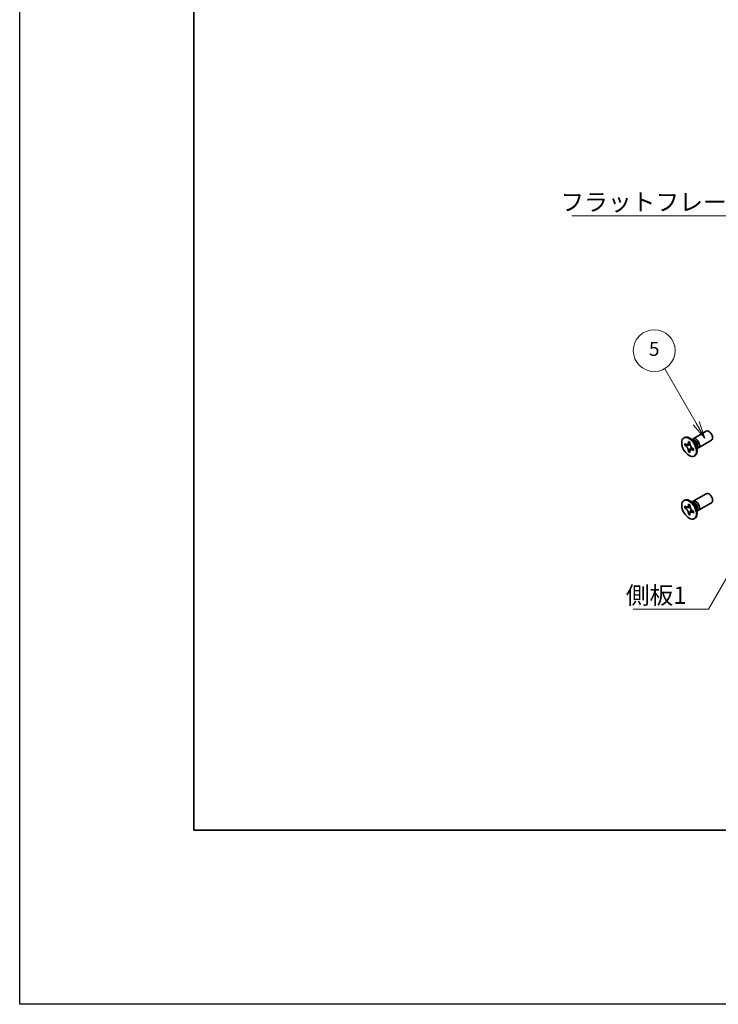
# Model space of a CAD drawing. Units: millimetres. Extents: x -50 to 7168, y -50 to 4576.
# Drawn here: x -50 to 151, y -50 to 233 of the extents above; entities that cross this region are included whole.
import ezdxf

# ---------------------------------------------------------------- set-up
doc = ezdxf.new("R2010")
doc.units = ezdxf.units.MM
doc.header["$LTSCALE"] = 2
for name, color, linetype, lineweight in [('Border (ISO)', 7, 'Continuous', 35), ('Symbol (ISO)', 7, 'Continuous', 18), ('Visible (ISO)', 7, 'Continuous', 35), ('Visible Narrow (ISO)', 7, 'Continuous', 25)]:
    doc.layers.add(name, color=color, linetype=linetype, lineweight=lineweight)
doc.layers.add('Symbol (TK)', color=100, linetype='Continuous', lineweight=18, true_color=0x00ff3f)
doc.styles.add('Note Text (TK)', font='txt')
doc.styles.add('Note Text (TK2)', font='txt')
doc.dimstyles.new('Default - Method 1b (TK)$7', dxfattribs={"dimscale": 2, "dimtxt": 2.5, "dimasz": 2.5, "dimexe": 1, "dimexo": 1.5, "dimgap": 1, "dimtad": 1, "dimtoh": 1, "dimrnd": 1e-08, "dimdsep": 46, "dimtxsty": 'Note Text (TK)', "dimcen": 0.09, "dimdle": 5, "dimclrd": 256, "dimclre": 100, "dimclrt": 7, "dimadec": 1, "dimazin": 1, "dimtfac": 1, "dimtmove": 0, "dimatfit": 3, "dimfxl": 0, "dimtolj": 1, "dimlwd": -1, "dimlwe": -1, "dimarcsym": 0})

# ---------------------------------------------------------------- blocks, each defined once
blk = doc.blocks.new('図面枠 tk図枠')
at = {"layer": 'Border (ISO)'}
for p, q in [((14.5, 289), (14.5, 8)), ((14.5, 8), (405.5, 8))]:
    blk.add_line(p, q, dxfattribs=at)
blk = doc.blocks.new('バルーン6')
at = {"layer": 'Symbol (TK)', "color": 100, "true_color": 0x00ff40}
for p, q in [((86.62, 66.43), (82.12, 74.23)), ((86.62, 66.43), (87.87, 64.27)), ((87.87, 64.27), (87.06, 66.68)), ((86.19, 66.18), (87.87, 64.27))]:
    blk.add_line(p, q, dxfattribs=at)
at = {"layer": 'Symbol (TK)'}
blk.add_circle((80.62, 76.83), 3, dxfattribs=at)
at = {"layer": 'Symbol (TK)', "color": 7, "insert": (80.62, 76.82), "char_height": 2, "attachment_point": 5, "style": 'Note Text (TK2)'}
blk.add_mtext('5', dxfattribs=at)

msp = doc.modelspace()

# ---------------------------------------------------------------- linework, layer by layer
at = {"color": 6}
msp.add_lwpolyline([(-50, 1455), (7168, 1455), (7168, -50), (-50, -50)], close=True, dxfattribs=at)
at = {"layer": 'Visible (ISO)'}
for p, q in [((143.4225, 112.3849), (147.1772, 114.5527)), ((140.7704, 112.5857), (140.9472, 112.6878)), ((140.9976, 110.4776), (140.9976, 110.9675)), ((140.9976, 110.9675), (141.2097, 110.845)), ((141.3069, 110.6562), (140.9976, 110.4776)), ((141.2097, 110.3551), (140.9976, 110.4776)), ((141.3069, 110.7953), (141.3069, 110.6562)), ((142.5695, 110.6076), (141.3069, 110.6562)), ((142.0582, 111.3349), (142.0582, 111.5798)), ((142.0582, 111.5798), (142.4825, 111.3349)), ((142.4825, 111.3349), (142.4825, 111.0899)), ((143.6203, 111.6512), (142.8368, 112.2726)), ((143.1452, 112.028), (143.2058, 112.1479)), ((144.386, 110.325), (144.5324, 109.3358)), ((144.9225, 109.7868), (148.6772, 111.9546)), ((142.0582, 108.6405), (142.0582, 108.8854)), ((142.0582, 108.6405), (142.3676, 108.8191)), ((142.4825, 108.3955), (142.0582, 108.6405)), ((142.3676, 108.8191), (142.9568, 109.9368)), ((142.3676, 108.8191), (142.4881, 108.7495)), ((142.4825, 108.6405), (142.4825, 108.3955)), ((143.331, 109.6202), (143.5432, 109.4978)), ((143.5432, 109.0079), (143.331, 109.1304)), ((143.5432, 109.4978), (143.5432, 109.0079)), ((143.7704, 107.3896), (143.9472, 107.4917)), ((144.4748, 109.7252), (144.6089, 109.7176)), ((143.4225, 94.422), (147.1772, 96.5898)), ((140.7704, 94.6228), (140.9472, 94.7249)), ((142.0582, 93.372), (142.0582, 93.6169)), ((142.0582, 93.6169), (142.4825, 93.372)), ((142.4825, 93.372), (142.4825, 93.127)), ((143.6203, 93.6883), (142.8368, 94.3097)), ((143.1452, 94.0651), (143.2058, 94.185)), ((144.9225, 91.8239), (148.6772, 93.9917)), ((140.9976, 92.5146), (140.9976, 93.0045)), ((140.9976, 93.0045), (141.2097, 92.8821)), ((141.3069, 92.6933), (140.9976, 92.5146)), ((141.2097, 92.3922), (140.9976, 92.5146)), ((141.3069, 92.8324), (141.3069, 92.6933)), ((142.5695, 92.6447), (141.3069, 92.6933)), ((142.0582, 90.6775), (142.0582, 90.9225)), ((142.0582, 90.6775), (142.3676, 90.8561)), ((142.4825, 90.4326), (142.0582, 90.6775)), ((142.3676, 90.8561), (142.9568, 91.9738)), ((142.3676, 90.8561), (142.4881, 90.7866)), ((142.4825, 90.6775), (142.4825, 90.4326)), ((143.331, 91.6573), (143.5432, 91.5348)), ((143.5432, 91.045), (143.331, 91.1674)), ((143.5432, 91.5348), (143.5432, 91.045)), ((144.386, 92.362), (144.5324, 91.3728)), ((144.4748, 91.7622), (144.6089, 91.7547)), ((143.7704, 89.4267), (143.9472, 89.5287))]:
    msp.add_line(p, q, dxfattribs=at)
for centre, major_axis, start_param, end_param in [((142.4472, 110.0897), (-1.5, 2.5981), 3.14159265, 6.28318531), ((147.9272, 113.2537), (-0.75, 1.299), 3.14159265, 6.28318531), ((144.1725, 111.0859), (-0.75, 1.299), 2.78022553, 6.64455243), ((143.8189, 110.8817), (-0.625, 1.0825), 3.17115745, 6.25362051), ((147.9272, 95.2907), (-0.75, 1.299), 3.14159265, 6.28318531), ((142.4472, 92.1268), (-1.5, 2.5981), 3.14159265, 6.28318531), ((144.1725, 93.1229), (-0.75, 1.299), 2.78022553, 6.64455243), ((143.8189, 92.9188), (-0.625, 1.0825), 3.17115745, 6.25362051)]:
    msp.add_ellipse(centre, major_axis=major_axis, ratio=0.57735027, start_param=start_param, end_param=end_param, dxfattribs=at)
for centre in [(142.2704, 109.9877), (142.2704, 92.0247)]:
    msp.add_ellipse(centre, major_axis=(-1.5, 2.5981), ratio=0.57735027, dxfattribs=at)
for points, knots in [([(142.0582, 111.3349), (142.0582, 111.3055), (142.0571, 111.2768), (142.0524, 111.2199), (142.0489, 111.1919), (142.0341, 111.1082), (142.0189, 111.0559), (141.9776, 110.9594), (141.9512, 110.9158), (141.859, 110.8062), (141.7804, 110.7589), (141.6157, 110.724), (141.5356, 110.7263), (141.3727, 110.7645), (141.2914, 110.7978), (141.2097, 110.845)], [0, 0, 0, 0, 0.010798916, 0.010798916, 0.021961727, 0.021961727, 0.045257146, 0.045257146, 0.069525905, 0.069525905, 0.116754864, 0.116754864, 0.154152318, 0.154152318, 0.188823604, 0.188823604, 0.188823604, 0.188823604]), ([(141.2097, 110.3551), (141.2352, 110.3404), (141.2606, 110.3244), (141.3122, 110.2893), (141.3382, 110.2701), (141.4181, 110.2069), (141.471, 110.1588), (141.5752, 110.051), (141.6262, 109.9911), (141.7672, 109.8032), (141.8475, 109.666), (141.96, 109.4109), (141.9981, 109.2964), (142.0464, 109.0805), (142.0582, 108.9798), (142.0582, 108.8854)], [0, 0, 0, 0, 0.010798916, 0.010798916, 0.021961727, 0.021961727, 0.045257146, 0.045257146, 0.069525905, 0.069525905, 0.116754864, 0.116754864, 0.154152318, 0.154152318, 0.188823604, 0.188823604, 0.188823604, 0.188823604]), ([(142.4967, 110.9031), (142.3821, 110.8939), (142.269, 110.8852), (142.0881, 110.8637), (142.016, 110.8521), (141.9141, 110.8285), (141.8787, 110.817), (141.8352, 110.7992), (141.8215, 110.7924), (141.8097, 110.7856)], [0.090164851, 0.090164851, 0.090164851, 0.090164851, 0.126194147, 0.126194147, 0.152815434, 0.152815434, 0.175356929, 0.175356929, 0.190911035, 0.190911035, 0.190911035, 0.190911035]), ([(143.331, 109.6202), (143.3056, 109.6349), (143.2801, 109.651), (143.2286, 109.6861), (143.2025, 109.7053), (143.1226, 109.7685), (143.0698, 109.8166), (142.9655, 109.9244), (142.9146, 109.9843), (142.7735, 110.1722), (142.6933, 110.3093), (142.5807, 110.5645), (142.5426, 110.679), (142.4943, 110.8949), (142.4825, 110.9956), (142.4825, 111.0899)], [0, 0, 0, 0, 0.010798916, 0.010798916, 0.021961727, 0.021961727, 0.045257146, 0.045257146, 0.069525905, 0.069525905, 0.116754864, 0.116754864, 0.154152318, 0.154152318, 0.188823604, 0.188823604, 0.188823604, 0.188823604]), ([(142.4825, 108.6405), (142.4825, 108.7698), (142.5047, 108.8851), (142.5914, 109.0753), (142.6556, 109.1478), (142.8143, 109.2362), (142.9061, 109.2533), (143.1096, 109.2329), (143.2198, 109.1946), (143.331, 109.1304)], [0, 0, 0, 0, 0.047534213, 0.047534213, 0.095646709, 0.095646709, 0.141901189, 0.141901189, 0.189099427, 0.189099427, 0.189099427, 0.189099427]), ([(142.731, 109.1898), (142.755, 109.2036), (142.7847, 109.2249), (142.846, 109.2856), (142.8682, 109.3095), (142.9233, 109.374), (142.9577, 109.4179), (143.0352, 109.5224), (143.079, 109.5851), (143.1407, 109.6742), (143.1585, 109.7001), (143.1764, 109.726)], [0, 0, 0, 0, 0.031629042, 0.031629042, 0.046446308, 0.046446308, 0.066275841, 0.066275841, 0.090813147, 0.090813147, 0.100732171, 0.100732171, 0.100732171, 0.100732171]), ([(142.0582, 93.372), (142.0582, 93.3426), (142.0571, 93.3139), (142.0524, 93.257), (142.0489, 93.229), (142.0341, 93.1453), (142.0189, 93.093), (141.9776, 92.9964), (141.9512, 92.9529), (141.859, 92.8432), (141.7804, 92.796), (141.6157, 92.7611), (141.5356, 92.7634), (141.3727, 92.8016), (141.2914, 92.8349), (141.2097, 92.8821)], [0, 0, 0, 0, 0.010798916, 0.010798916, 0.021961727, 0.021961727, 0.045257146, 0.045257146, 0.069525905, 0.069525905, 0.116754864, 0.116754864, 0.154152318, 0.154152318, 0.188823604, 0.188823604, 0.188823604, 0.188823604]), ([(141.2097, 92.3922), (141.2352, 92.3775), (141.2606, 92.3615), (141.3122, 92.3263), (141.3382, 92.3071), (141.4181, 92.244), (141.471, 92.1959), (141.5752, 92.088), (141.6262, 92.0282), (141.7672, 91.8402), (141.8475, 91.7031), (141.96, 91.4479), (141.9981, 91.3335), (142.0464, 91.1175), (142.0582, 91.0168), (142.0582, 90.9225)], [0, 0, 0, 0, 0.010798916, 0.010798916, 0.021961727, 0.021961727, 0.045257146, 0.045257146, 0.069525905, 0.069525905, 0.116754864, 0.116754864, 0.154152318, 0.154152318, 0.188823604, 0.188823604, 0.188823604, 0.188823604]), ([(142.4967, 92.9402), (142.3821, 92.9309), (142.269, 92.9223), (142.0881, 92.9008), (142.016, 92.8892), (141.9141, 92.8656), (141.8787, 92.8541), (141.8352, 92.8363), (141.8215, 92.8294), (141.8097, 92.8226)], [0.090164851, 0.090164851, 0.090164851, 0.090164851, 0.126194147, 0.126194147, 0.152815434, 0.152815434, 0.175356929, 0.175356929, 0.190911035, 0.190911035, 0.190911035, 0.190911035]), ([(143.331, 91.6573), (143.3056, 91.672), (143.2801, 91.688), (143.2286, 91.7232), (143.2025, 91.7424), (143.1226, 91.8055), (143.0698, 91.8536), (142.9655, 91.9615), (142.9146, 92.0213), (142.7735, 92.2092), (142.6933, 92.3464), (142.5807, 92.6016), (142.5426, 92.716), (142.4943, 92.932), (142.4825, 93.0327), (142.4825, 93.127)], [0, 0, 0, 0, 0.010798916, 0.010798916, 0.021961727, 0.021961727, 0.045257146, 0.045257146, 0.069525905, 0.069525905, 0.116754864, 0.116754864, 0.154152318, 0.154152318, 0.188823604, 0.188823604, 0.188823604, 0.188823604]), ([(142.4825, 90.6775), (142.4825, 90.8069), (142.5047, 90.9222), (142.5914, 91.1124), (142.6556, 91.1849), (142.8143, 91.2733), (142.9061, 91.2903), (143.1096, 91.27), (143.2198, 91.2317), (143.331, 91.1674)], [0, 0, 0, 0, 0.047534213, 0.047534213, 0.095646709, 0.095646709, 0.141901189, 0.141901189, 0.189099427, 0.189099427, 0.189099427, 0.189099427]), ([(142.731, 91.2269), (142.755, 91.2407), (142.7847, 91.262), (142.846, 91.3227), (142.8682, 91.3466), (142.9233, 91.411), (142.9577, 91.4549), (143.0352, 91.5595), (143.079, 91.6221), (143.1407, 91.7113), (143.1585, 91.7371), (143.1764, 91.763)], [0, 0, 0, 0, 0.031629042, 0.031629042, 0.046446308, 0.046446308, 0.066275841, 0.066275841, 0.090813147, 0.090813147, 0.100732171, 0.100732171, 0.100732171, 0.100732171])]:
    msp.add_open_spline(points, degree=3, knots=knots, dxfattribs=at)
at = {"layer": 'Visible Narrow (ISO)'}
for centre, major_axis, start_param, end_param in [((143.6054, 110.7584), (-0.625, 1.0825), 3.59860257, 5.82617539), ((143.4443, 110.6654), (0.6774, -1.1733), 0.97012773, 2.17146493), ((143.6054, 92.7955), (-0.625, 1.0825), 3.59860257, 5.82617539), ((143.4443, 92.7025), (0.6774, -1.1733), 0.97012773, 2.17146493)]:
    msp.add_ellipse(centre, major_axis=major_axis, ratio=0.57735027, start_param=start_param, end_param=end_param, dxfattribs=at)
for points, knots in [([(142.6234, 110.4679), (142.6183, 110.4678), (142.6131, 110.4677), (142.4928, 110.4657), (142.3726, 110.4666), (142.1321, 110.4685), (142.0119, 110.4695), (141.7815, 110.4655), (141.6713, 110.4607), (141.4712, 110.4393), (141.3812, 110.4228), (141.2704, 110.3855), (141.2381, 110.3715), (141.2097, 110.3551)], [-0.044806562, -0.044806562, -0.044806562, -0.044806562, -0.043683104, -0.043683104, -0.018526854, -0.018526854, 0.006629396, 0.006629396, 0.031785646, 0.031785646, 0.056941896, 0.056941896, 0.068973146, 0.068973146, 0.068973146, 0.068973146]), ([(142.4825, 111.3135), (142.4287, 111.34), (142.375, 111.3612), (142.2619, 111.3857), (142.2026, 111.387), (142.115, 111.363), (142.0866, 111.3513), (142.0582, 111.3349)], [0.0089731458, 0.0089731458, 0.0089731458, 0.0089731458, 0.0317856458, 0.0317856458, 0.0569418958, 0.0569418958, 0.0689731458, 0.0689731458, 0.0689731458, 0.0689731458]), ([(142.0582, 108.8854), (142.0866, 108.9018), (142.115, 108.9228), (142.2026, 109), (142.2619, 109.0697), (142.3805, 109.2324), (142.4398, 109.3254), (142.5584, 109.5229), (142.6177, 109.6275), (142.7363, 109.8367), (142.7956, 109.9413), (142.8575, 110.0445), (142.8601, 110.0489), (142.8628, 110.0533)], [-0.068973146, -0.068973146, -0.068973146, -0.068973146, -0.056941896, -0.056941896, -0.031785646, -0.031785646, -0.006629396, -0.006629396, 0.018526854, 0.018526854, 0.043683104, 0.043683104, 0.044806562, 0.044806562, 0.044806562, 0.044806562]), ([(143.331, 109.1304), (143.3594, 109.1467), (143.3837, 109.1654), (143.4483, 109.2293), (143.4769, 109.2813), (143.5122, 109.3915), (143.5207, 109.4487), (143.5247, 109.5085)], [-0.0689731458, -0.0689731458, -0.0689731458, -0.0689731458, -0.0569418958, -0.0569418958, -0.0317856458, -0.0317856458, -0.0089731458, -0.0089731458, -0.0089731458, -0.0089731458]), ([(142.4825, 93.3506), (142.4287, 93.377), (142.375, 93.3983), (142.2619, 93.4228), (142.2026, 93.4241), (142.115, 93.4001), (142.0866, 93.3883), (142.0582, 93.372)], [0.0089731458, 0.0089731458, 0.0089731458, 0.0089731458, 0.0317856458, 0.0317856458, 0.0569418958, 0.0569418958, 0.0689731458, 0.0689731458, 0.0689731458, 0.0689731458]), ([(142.6234, 92.505), (142.6183, 92.5049), (142.6131, 92.5048), (142.4928, 92.5027), (142.3726, 92.5037), (142.1321, 92.5056), (142.0119, 92.5065), (141.7815, 92.5026), (141.6713, 92.4978), (141.4712, 92.4764), (141.3812, 92.4599), (141.2704, 92.4226), (141.2381, 92.4085), (141.2097, 92.3922)], [-0.044806562, -0.044806562, -0.044806562, -0.044806562, -0.043683104, -0.043683104, -0.018526854, -0.018526854, 0.006629396, 0.006629396, 0.031785646, 0.031785646, 0.056941896, 0.056941896, 0.068973146, 0.068973146, 0.068973146, 0.068973146]), ([(142.0582, 90.9225), (142.0866, 90.9388), (142.115, 90.9598), (142.2026, 91.0371), (142.2619, 91.1068), (142.3805, 91.2695), (142.4398, 91.3624), (142.5584, 91.56), (142.6177, 91.6646), (142.7363, 91.8738), (142.7956, 91.9784), (142.8575, 92.0816), (142.8601, 92.086), (142.8628, 92.0904)], [-0.068973146, -0.068973146, -0.068973146, -0.068973146, -0.056941896, -0.056941896, -0.031785646, -0.031785646, -0.006629396, -0.006629396, 0.018526854, 0.018526854, 0.043683104, 0.043683104, 0.044806562, 0.044806562, 0.044806562, 0.044806562]), ([(143.331, 91.1674), (143.3594, 91.1838), (143.3837, 91.2025), (143.4483, 91.2664), (143.4769, 91.3184), (143.5122, 91.4286), (143.5207, 91.4857), (143.5247, 91.5455)], [-0.0689731458, -0.0689731458, -0.0689731458, -0.0689731458, -0.0569418958, -0.0569418958, -0.0317856458, -0.0317856458, -0.0089731458, -0.0089731458, -0.0089731458, -0.0089731458])]:
    msp.add_open_spline(points, degree=3, knots=knots, dxfattribs=at)

# ---------------------------------------------------------------- block references
at = {"xscale": 2, "yscale": 2, "zscale": 2}
msp.add_blockref('図面枠 tk図枠', (-29, -16), dxfattribs=at)
at = {"layer": 'Symbol (TK)', "xscale": 2, "yscale": 2, "zscale": 2}
msp.add_blockref('バルーン6', (-29, -16), dxfattribs=at)

# ---------------------------------------------------------------- texts
at = {"layer": 'Symbol (ISO)', "color": 7, "char_height": 5, "attachment_point": 1, "line_spacing_factor": 1.5, "style": 'Note Text (TK)'}
for s, insert, width in [('{\\fＭＳ Ｐゴシック|b0|i0;フラットフレーム1}', (105.2914, 182.8098), 53.070178), ('{\\fＭＳ Ｐゴシック|b0|i0;側板1}', (124.0754, 69.9322), 18.71345)]:
    msp.add_mtext(s, dxfattribs=dict(at, insert=insert, width=width))

# ---------------------------------------------------------------- leaders
at = {"layer": 'Symbol (ISO)', "color": 100, "true_color": 0x00ff40, "annotation_type": 0, "has_hookline": 1, "hookline_direction": 1}
for points, text_width in [([(179.4192, 148.3306), (163.3616, 176.3234), (158.3616, 176.3234)], 49.8295), ([(167.3881, 97.2126), (147.7888, 63.4583), (142.7888, 63.4583)], 16.5625)]:
    msp.add_leader(points, dimstyle='Default - Method 1b (TK)$7', override={"dimgap": 0, "dimtad": 1}, dxfattribs=dict(at, text_width=text_width))

doc.saveas('drawing.dxf')
